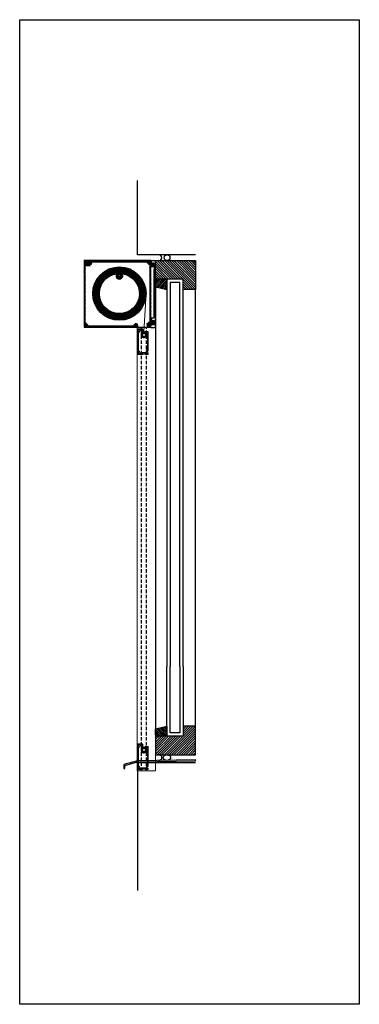
# Model space of a CAD drawing. Units: millimetres. Extents: x -4198 to -1823, y 1120 to 4674.
# Drawn here: x -4198 to -3563, y 1120 to 2965 of the extents above; entities that cross this region are included whole.
import ezdxf

# ---------------------------------------------------------------- set-up
doc = ezdxf.new("R2010")
doc.units = ezdxf.units.MM
doc.linetypes.add('HIDDEN', pattern=[9.525, 6.35, -3.175])
for name, color, linetype, lineweight in [('DIM', 1, 'Continuous', 15), ('GLAS', 4, 'Continuous', 25), ('SKR', 3, 'Continuous', 25), ('SYN', 2, 'Continuous', 25)]:
    doc.layers.add(name, color=color, linetype=linetype, lineweight=lineweight)
for name, color, linetype in [('Layer1', 2, 'Continuous'), ('Layer3', 4, 'Continuous'), ('Layer4', 7, 'Continuous')]:
    doc.layers.add(name, color=color, linetype=linetype)
pattern_1 = [(135, (-9886.34656, 1764.0128), (-0.449012806, -0.449012806), [])]

# ---------------------------------------------------------------- blocks, each defined once
blk = doc.blocks.new('Vandblik')
at = {"layer": 'SKR'}
blk.add_lwpolyline([(-1667.9, -305.2), (-1644, -298.6), (-1535.7, -296.6), (-1535.7, -294.6), (-1644.3, -296.6), (-1669.9, -303.7), (-1669.9, -310.7), (-1667.9, -310.7)], close=True, dxfattribs=at)

msp = doc.modelspace()

# ---------------------------------------------------------------- hatches: boundary and pattern name
at = {"layer": 'Layer3'}
h = msp.add_hatch(color=256, dxfattribs=at)
h.paths.add_polyline_path([(-4014.96, 2485.49, 1), (-4008.72, 2485.49, 1)])
h.paths.add_polyline_path([(-4009.99, 2485.49, -1), (-4013.69, 2485.49, -1)], flags=16)
at = {"layer": 'SKR'}
h = msp.add_hatch(dxfattribs=at)
h.set_pattern_fill('ANSI31', color=256, angle=90, style=0)
h.set_pattern_definition([(135, (-3328.776, 21415.6958), (-2.24506403, -2.24506403), [])])
h.paths.add_polyline_path([(-3944.08, 2513.92), (-3944.08, 2478.92), (-3892.7, 2478.92), (-3892.7, 2459.92), (-3869.08, 2459.92), (-3869.08, 2478.92), (-3869.08, 2513.92)])
h = msp.add_hatch(dxfattribs=at)
h.set_pattern_fill('ANSI31', color=256, scale=0.75, style=0)
h.set_pattern_definition([(45, (-1315.2766, 1158.2894), (-1.683798, 1.683798), [])])
h.paths.add_polyline_path([(-3943.08, 2478.92), (-3943.08, 2476.92), (-3944.08, 2476.92), (-3944.08, 2464.92), (-3922.7, 2459.92), (-3922.7, 2478.92)])
h = msp.add_hatch(dxfattribs=at)
h.set_pattern_fill('ANSI31', color=256, angle=90, style=0)
h.set_pattern_definition([(225, (-3328.776, -17313.86), (-2.24506403, 2.24506403), [])])
h.paths.add_polyline_path([(-3869.08, 1587.92), (-3869.08, 1622.92), (-3869.08, 1641.92), (-3892.7, 1641.92), (-3892.7, 1622.92), (-3944.08, 1622.92), (-3944.08, 1587.92)])
h = msp.add_hatch(dxfattribs=at)
h.set_pattern_fill('ANSI31', color=256, scale=0.75, style=0)
h.set_pattern_definition([(315, (-1315.2766, 2943.5464), (-1.683798, -1.683798), [])])
h.paths.add_polyline_path([(-3943.08, 1622.92), (-3943.08, 1624.92), (-3944.08, 1624.92), (-3944.08, 1636.92), (-3922.7, 1641.92), (-3922.7, 1622.92)])
at = {"layer": 'SYN'}
h = msp.add_hatch(dxfattribs=at)
h.set_pattern_fill('ANSI31', color=3, scale=0.2, angle=90)
h.set_pattern_definition(pattern_1)
edge = h.paths.add_edge_path()
edge.add_line((-4077.74, 2513.92), (-4077.74, 2509.71))
edge.add_arc((-4076.94, 2509.71), 0.8, 180.05166, 270.05166)
edge.add_line((-4076.94, 2508.91), (-4076.54, 2508.91))
edge.add_arc((-4076.54, 2509.71), 0.8, 270.05166, 360.05166)
edge.add_line((-4075.74, 2509.71), (-4075.74, 2511.91))
edge.add_line((-4075.74, 2511.91), (-4073.74, 2511.91))
edge.add_line((-4073.74, 2511.91), (-4073.74, 2507.41))
edge.add_arc((-4074.24, 2507.41), 0.5, -89.94834, 0.05166, ccw=False)
edge.add_arc((-4074.24, 2506.41), 0.5, 90.05166, 180.05166)
edge.add_line((-4074.74, 2506.41), (-4074.73, 2505.41))
edge.add_arc((-4074.23, 2505.41), 0.5, 180.05166, 270.05166)
edge.add_line((-4074.23, 2504.91), (-4067.08, 2504.92))
edge.add_arc((-4067.08, 2505.72), 0.8, 270.05166, 405.05166)
edge.add_line((-4066.52, 2506.28), (-4067.01, 2506.77))
edge.add_arc((-4067.36, 2506.42), 0.5, 45.05166, 86.46128)
edge.add_arc((-4067.24, 2508.42), 1.5, 3.64203, 266.46128, ccw=False)
edge.add_arc((-4065.24, 2508.54), 0.5, 183.64203, 225.05166)
edge.add_line((-4065.59, 2508.19), (-4065.1, 2507.7))
edge.add_arc((-4064.54, 2508.27), 0.8, 225.05166, 363.63019)
edge.add_arc((-4067.24, 2508.42), 3.5, 358.341, 436.42001)
edge.add_arc((-4066.4, 2511.87), 0.05, 90.05166, 256.42001, ccw=False)
edge.add_line((-4066.4, 2511.92), (-3959.74, 2511.92))
edge.add_line((-3959.74, 2511.92), (-3959.74, 2510.36))
edge.add_arc((-3958.94, 2510.36), 0.8, 180.05166, 315.05166)
edge.add_line((-3958.37, 2509.8), (-3957.88, 2510.29))
edge.add_arc((-3958.24, 2510.64), 0.5, 315.05166, 356.46128)
edge.add_arc((-3956.24, 2510.52), 1.5, -86.35797, 176.46128, ccw=False)
edge.add_arc((-3956.11, 2508.52), 0.5, 93.64203, 135.05166)
edge.add_line((-3956.47, 2508.87), (-3956.96, 2508.38))
edge.add_arc((-3956.39, 2507.82), 0.8, 135.05166, 270.05166)
edge.add_line((-3956.39, 2507.02), (-3954.74, 2507.02))
edge.add_line((-3954.74, 2507.02), (-3954.73, 2398.02))
edge.add_line((-3954.73, 2398.02), (-3957.29, 2398.02))
edge.add_arc((-3957.29, 2397.22), 0.8, 90.05166, 225.05166)
edge.add_line((-3957.86, 2396.65), (-3957.36, 2396.16))
edge.add_arc((-3957.01, 2396.51), 0.5, 225.05166, 266.46128)
edge.add_arc((-3957.13, 2394.52), 1.5, -176.35797, 86.46128, ccw=False)
edge.add_arc((-3959.13, 2394.39), 0.5, 3.64203, 45.05166)
edge.add_line((-3958.78, 2394.74), (-3959.27, 2395.23))
edge.add_arc((-3959.83, 2394.67), 0.8, 45.05166, 180.05166)
edge.add_arc((-3954.34, 2395.38), 6.34, 186.42333, 276.42695)
edge.add_line((-3953.63, 2389.08), (-3953.64, 2396.02))
edge.add_line((-3953.64, 2396.02), (-3948.64, 2396.02))
edge.add_line((-3948.64, 2396.02), (-3948.63, 2395.02))
edge.add_line((-3948.63, 2395.02), (-3946.63, 2395.02))
edge.add_line((-3946.63, 2395.02), (-3946.64, 2400.31))
edge.add_line((-3946.64, 2400.31), (-3948.64, 2401.02))
edge.add_line((-3948.64, 2401.02), (-3948.64, 2398.02))
edge.add_line((-3948.64, 2398.02), (-3952.73, 2398.02))
edge.add_line((-3952.73, 2398.02), (-3952.73, 2503.02))
edge.add_line((-3952.73, 2503.02), (-3947.74, 2503.02))
edge.add_line((-3947.74, 2503.02), (-3947.74, 2509.02))
edge.add_line((-3947.74, 2509.02), (-3949.74, 2509.02))
edge.add_line((-3949.74, 2509.02), (-3949.74, 2505.02))
edge.add_line((-3949.74, 2505.02), (-3952.73, 2505.02))
edge.add_line((-3952.73, 2505.02), (-3952.74, 2513.92))
edge.add_line((-3952.74, 2513.92), (-4077.74, 2513.92))
h = msp.add_hatch(dxfattribs=at)
h.set_pattern_fill('ANSI31', color=3, scale=0.2, angle=90)
h.set_pattern_definition(pattern_1)
edge = h.paths.add_edge_path()
edge.add_arc((-3981.78, 2391.38), 4.69, 330.31857, 444.81956)
edge.add_arc((-3981.36, 2395.26), 0.8, 90.00023, 225.00023)
edge.add_line((-3981.93, 2394.69), (-3981.43, 2394.2))
edge.add_arc((-3981.08, 2394.56), 0.5, 225.00023, 266.40985)
edge.add_arc((-3981.21, 2392.56), 1.5, -176.40939, 86.40985, ccw=False)
edge.add_arc((-3983.2, 2392.43), 0.5, 3.59061, 45.00023)
edge.add_line((-3982.85, 2392.79), (-3983.34, 2393.28))
edge.add_arc((-3983.91, 2392.71), 0.8, 45.00023, 180.00023)
edge.add_line((-3984.71, 2392.71), (-3984.71, 2391.06))
edge.add_line((-3984.71, 2391.06), (-4066.71, 2391.06))
edge.add_line((-4066.71, 2391.06), (-4070.71, 2391.06))
edge.add_line((-4070.71, 2391.06), (-4070.71, 2392.71))
edge.add_arc((-4071.51, 2392.71), 0.8, 0.00023, 135.00023)
edge.add_line((-4072.07, 2393.28), (-4072.56, 2392.79))
edge.add_arc((-4072.21, 2392.43), 0.5, 135.00023, 176.40985)
edge.add_arc((-4074.21, 2392.56), 1.5, 93.59061, 356.40985, ccw=False)
edge.add_arc((-4074.33, 2394.55), 0.5, 273.59061, 315.00023)
edge.add_line((-4073.98, 2394.2), (-4073.49, 2394.69))
edge.add_arc((-4074.05, 2395.26), 0.8, 315.00023, 450.00023)
edge.add_line((-4074.05, 2396.06), (-4075.71, 2396.06))
edge.add_line((-4075.71, 2396.06), (-4075.71, 2400.06))
edge.add_line((-4075.71, 2400.06), (-4075.71, 2478.81))
edge.add_line((-4075.71, 2478.81), (-4075.71, 2506.44))
edge.add_arc((-4075.21, 2506.44), 0.5, 90.00023, 180.00023, ccw=False)
edge.add_line((-4075.21, 2506.94), (-4074.21, 2506.94))
edge.add_arc((-4074.21, 2507.44), 0.5, 270.00023, 360.00023)
edge.add_line((-4073.71, 2507.44), (-4073.71, 2511.14))
edge.add_arc((-4074.51, 2511.14), 0.8, 0.00023, 90.00023)
edge.add_line((-4074.51, 2511.94), (-4074.91, 2511.94))
edge.add_arc((-4074.91, 2511.14), 0.8, 90.00023, 180.00023)
edge.add_line((-4075.71, 2511.14), (-4075.71, 2509.44))
edge.add_arc((-4076.21, 2509.44), 0.5, -89.99977, 0.00023, ccw=False)
edge.add_line((-4076.21, 2508.94), (-4077.21, 2508.94))
edge.add_arc((-4077.21, 2508.44), 0.5, 90.00023, 180.00023)
edge.add_line((-4077.71, 2508.44), (-4077.71, 2478.81))
edge.add_line((-4077.71, 2478.81), (-4077.71, 2389.06))
edge.add_line((-4077.71, 2389.06), (-3977.71, 2389.06))
h = msp.add_hatch(dxfattribs=at)
h.set_pattern_fill('ANSI31', color=3, scale=0.2, angle=90)
h.set_pattern_definition(pattern_1)
edge = h.paths.add_edge_path(flags=16)
edge.add_arc((-4011.84, 2485.49), 6.2, 140.46678, 399.53322)
edge.add_arc((-4011.84, 2452.24), 37.5, -262.67819, 82.67819, ccw=False)
edge = h.paths.add_edge_path()
edge.add_line((-4014.34, 2489.93), (-4014.34, 2490.62))
edge.add_arc((-4014.84, 2490.62), 0.5, 0, 94.46914)
edge.add_arc((-4011.84, 2452.24), 39, 94.46914, 445.53086)
edge.add_arc((-4008.84, 2490.62), 0.5, 85.53086, 180)
edge.add_line((-4009.34, 2490.62), (-4009.34, 2489.93))
edge.add_arc((-4008.84, 2489.93), 0.5, 180, 235.95796)
edge.add_arc((-4011.84, 2485.49), 4.86, -235.95796, 55.95796, ccw=False)
edge.add_arc((-4014.84, 2489.93), 0.5, 304.04204, 360)
at = {"layer": 'SYN', "lineweight": 0}
h = msp.add_hatch(dxfattribs=at)
h.set_pattern_fill('ANSI31', color=3, scale=0.2, angle=90)
h.set_pattern_definition([(135, (-8391.83256, 3726.93165), (-0.44901281, -0.44901281), [])])
edge = h.paths.add_edge_path(flags=16)
edge.add_line((-3970.71, 2382.49), (-3970.7, 2382.49))
edge.add_arc((-3970.7, 2382.14), 0.35, 0, 90, ccw=False)
edge.add_line((-3970.35, 2382.14), (-3970.35, 2377.95))
edge.add_arc((-3965.85, 2374.78), 5.5, 144.9032, 339.86323)
edge.add_arc((-3960.13, 2372.68), 0.6, 90, 159.86323, ccw=False)
edge.add_line((-3960.13, 2373.28), (-3959.95, 2373.28))
edge.add_arc((-3959.95, 2372.68), 0.6, 0, 90, ccw=False)
edge.add_line((-3959.35, 2372.68), (-3959.35, 2346.78))
edge.add_line((-3959.35, 2346.78), (-3961.35, 2346.78))
edge.add_line((-3961.35, 2346.78), (-3961.35, 2341.78))
edge.add_line((-3961.35, 2341.78), (-3968.95, 2341.78))
edge.add_arc((-3968.95, 2340.28), 1.5, 90, 180)
edge.add_line((-3970.45, 2340.28), (-3970.45, 2340.26))
edge.add_arc((-3970.93, 2340.26), 0.475, -90, 0, ccw=False)
edge.add_line((-3970.93, 2339.78), (-3970.94, 2339.78))
edge.add_arc((-3970.94, 2340.26), 0.475, 180, 270, ccw=False)
edge.add_line((-3971.41, 2340.26), (-3971.41, 2340.48))
edge.add_arc((-3972.51, 2340.48), 1.1, 0, 90)
edge.add_arc((-3972.51, 2341.08), 0.5, 90.00014, 165)
edge.add_arc((-3972.51, 2341.08), 0.5, 165, 246.78677)
edge.add_arc((-3974.2, 2341.53), 1.75, 241.42642, 328.57358, ccw=False)
edge.add_arc((-3975.44, 2340.3), 0.5, 323.21321, 405)
edge.add_arc((-3975.44, 2340.3), 0.5, 45, 126.78677)
edge.add_arc((-3974.2, 2341.53), 1.75, 121.42642, 208.57358, ccw=False)
edge.add_arc((-3974.66, 2343.22), 0.5, 203.21321, 285)
edge.add_arc((-3974.66, 2343.22), 0.5, 285, 360)
edge.add_line((-3974.16, 2343.22), (-3974.16, 2343.62))
edge.add_arc((-3975.26, 2343.62), 1.1, 0, 106.47633)
edge.add_arc((-3975.65, 2344.97), 0.3, 180, 286.47633, ccw=False)
edge.add_line((-3975.95, 2344.97), (-3975.95, 2379.24))
edge.add_arc((-3975.35, 2379.24), 0.6, 90, 180, ccw=False)
edge.add_line((-3975.35, 2379.84), (-3975.26, 2379.84))
edge.add_arc((-3975.26, 2380.94), 1.1, 270, 360)
edge.add_line((-3974.16, 2380.94), (-3974.16, 2381.34))
edge.add_arc((-3974.66, 2381.34), 0.5, 0, 75)
edge.add_arc((-3974.66, 2381.34), 0.5, 75, 156.78679)
edge.add_arc((-3974.2, 2383.03), 1.75, 151.42642, 238.57358, ccw=False)
edge.add_arc((-3975.44, 2384.27), 0.5, 233.21323, 315)
edge.add_arc((-3975.44, 2384.27), 0.5, 315, 396.78679)
edge.add_arc((-3974.2, 2383.03), 1.75, 31.42642, 118.57358, ccw=False)
edge.add_arc((-3972.51, 2383.49), 0.5, 113.21323, 195)
edge.add_arc((-3972.51, 2383.49), 0.5, 195, 276.78679)
edge.add_arc((-3974.2, 2383.03), 1.75, 357.83959, 358.57358, ccw=False)
edge.add_arc((-3971.95, 2382.95), 0.5, 177.83959, 255)
edge.add_line((-3972.08, 2382.47), (-3971.39, 2382.28))
edge.add_arc((-3971.27, 2382.76), 0.5, 255.00004, 314.07309)
edge.add_arc((-3970.71, 2382.19), 0.3, 90, 134.07309, ccw=False)
edge = h.paths.add_edge_path()
edge.add_arc((-3968.95, 2385.28), 1, 0, 90)
edge.add_line((-3968.95, 2386.28), (-3976.45, 2386.28))
edge.add_arc((-3976.45, 2385.28), 1, 90, 180)
edge.add_line((-3977.45, 2385.28), (-3977.45, 2339.28))
edge.add_arc((-3976.45, 2339.28), 1, 180, 270)
edge.add_line((-3976.45, 2338.28), (-3967.45, 2338.28))
edge.add_line((-3967.45, 2338.28), (-3967.45, 2339.28))
edge.add_line((-3967.45, 2339.28), (-3968.55, 2339.28))
edge.add_line((-3968.55, 2339.28), (-3968.55, 2340.28))
edge.add_line((-3968.55, 2340.28), (-3963.05, 2340.28))
edge.add_line((-3963.05, 2340.28), (-3963.05, 2339.28))
edge.add_line((-3963.05, 2339.28), (-3964.15, 2339.28))
edge.add_line((-3964.15, 2339.28), (-3964.15, 2338.28))
edge.add_line((-3964.15, 2338.28), (-3958.85, 2338.28))
edge.add_arc((-3958.85, 2339.28), 1, 270, 360)
edge.add_line((-3957.85, 2339.28), (-3957.85, 2340.98))
edge.add_line((-3957.85, 2340.98), (-3958.85, 2340.98))
edge.add_line((-3958.85, 2340.98), (-3958.85, 2339.88))
edge.add_line((-3958.85, 2339.88), (-3959.85, 2339.88))
edge.add_line((-3959.85, 2339.88), (-3959.85, 2345.38))
edge.add_line((-3959.85, 2345.38), (-3958.85, 2345.38))
edge.add_line((-3958.85, 2345.38), (-3958.85, 2344.28))
edge.add_line((-3958.85, 2344.28), (-3957.85, 2344.28))
edge.add_line((-3957.85, 2344.28), (-3957.85, 2380.28))
edge.add_arc((-3958.85, 2380.28), 1, 0, 90)
edge.add_line((-3958.85, 2381.28), (-3962.95, 2381.28))
edge.add_arc((-3962.95, 2380.28), 1, 90, 180)
edge.add_line((-3963.95, 2380.28), (-3963.95, 2378.3))
edge.add_arc((-3965.85, 2374.78), 4, -238.33176, 61.64065, ccw=False)
edge.add_line((-3967.95, 2378.19), (-3967.95, 2385.28))
at = {"layer": 'SYN'}
h = msp.add_hatch(color=3, dxfattribs=at)
h.paths.add_polyline_path([(-3968.85, 2374.78, 1), (-3962.85, 2374.78, 1)])
h.paths.add_polyline_path([(-3963.35, 2374.78, -1), (-3968.35, 2374.78, -1)], flags=16)
at = {"layer": 'SYN', "lineweight": 0}
h = msp.add_hatch(dxfattribs=at)
h.set_pattern_fill('ANSI31', color=3, scale=0.2, angle=90)
h.set_pattern_definition([(135, (-8391.83256, 2948.93165), (-0.44901281, -0.44901281), [])])
edge = h.paths.add_edge_path(flags=16)
edge.add_line((-3970.71, 1604.49), (-3970.7, 1604.49))
edge.add_arc((-3970.7, 1604.14), 0.35, 0, 90, ccw=False)
edge.add_line((-3970.35, 1604.14), (-3970.35, 1599.95))
edge.add_arc((-3965.85, 1596.78), 5.5, 144.9032, 339.86323)
edge.add_arc((-3960.13, 1594.68), 0.6, 90, 159.86323, ccw=False)
edge.add_line((-3960.13, 1595.28), (-3959.95, 1595.28))
edge.add_arc((-3959.95, 1594.68), 0.6, 0, 90, ccw=False)
edge.add_line((-3959.35, 1594.68), (-3959.35, 1568.78))
edge.add_line((-3959.35, 1568.78), (-3961.35, 1568.78))
edge.add_line((-3961.35, 1568.78), (-3961.35, 1563.78))
edge.add_line((-3961.35, 1563.78), (-3968.95, 1563.78))
edge.add_arc((-3968.95, 1562.28), 1.5, 90, 180)
edge.add_line((-3970.45, 1562.28), (-3970.45, 1562.26))
edge.add_arc((-3970.93, 1562.26), 0.475, -90, 0, ccw=False)
edge.add_line((-3970.93, 1561.78), (-3970.94, 1561.78))
edge.add_arc((-3970.94, 1562.26), 0.475, 180, 270, ccw=False)
edge.add_line((-3971.41, 1562.26), (-3971.41, 1562.48))
edge.add_arc((-3972.51, 1562.48), 1.1, 0, 90)
edge.add_arc((-3972.51, 1563.08), 0.5, 90.00014, 165)
edge.add_arc((-3972.51, 1563.08), 0.5, 165, 246.78677)
edge.add_arc((-3974.2, 1563.53), 1.75, 241.42642, 328.57358, ccw=False)
edge.add_arc((-3975.44, 1562.3), 0.5, 323.21321, 405)
edge.add_arc((-3975.44, 1562.3), 0.5, 45, 126.78677)
edge.add_arc((-3974.2, 1563.53), 1.75, 121.42642, 208.57358, ccw=False)
edge.add_arc((-3974.66, 1565.22), 0.5, 203.21321, 285)
edge.add_arc((-3974.66, 1565.22), 0.5, 285, 360)
edge.add_line((-3974.16, 1565.22), (-3974.16, 1565.62))
edge.add_arc((-3975.26, 1565.62), 1.1, 0, 106.47633)
edge.add_arc((-3975.65, 1566.97), 0.3, 180, 286.47633, ccw=False)
edge.add_line((-3975.95, 1566.97), (-3975.95, 1601.24))
edge.add_arc((-3975.35, 1601.24), 0.6, 90, 180, ccw=False)
edge.add_line((-3975.35, 1601.84), (-3975.26, 1601.84))
edge.add_arc((-3975.26, 1602.94), 1.1, 270, 360)
edge.add_line((-3974.16, 1602.94), (-3974.16, 1603.34))
edge.add_arc((-3974.66, 1603.34), 0.5, 0, 75)
edge.add_arc((-3974.66, 1603.34), 0.5, 75, 156.78679)
edge.add_arc((-3974.2, 1605.03), 1.75, 151.42642, 238.57358, ccw=False)
edge.add_arc((-3975.44, 1606.27), 0.5, 233.21323, 315)
edge.add_arc((-3975.44, 1606.27), 0.5, 315, 396.78679)
edge.add_arc((-3974.2, 1605.03), 1.75, 31.42642, 118.57358, ccw=False)
edge.add_arc((-3972.51, 1605.49), 0.5, 113.21323, 195)
edge.add_arc((-3972.51, 1605.49), 0.5, 195, 276.78679)
edge.add_arc((-3974.2, 1605.03), 1.75, 357.83959, 358.57358, ccw=False)
edge.add_arc((-3971.95, 1604.95), 0.5, 177.83959, 255)
edge.add_line((-3972.08, 1604.47), (-3971.39, 1604.28))
edge.add_arc((-3971.27, 1604.76), 0.5, 255.00004, 314.07309)
edge.add_arc((-3970.71, 1604.19), 0.3, 90, 134.07309, ccw=False)
edge = h.paths.add_edge_path()
edge.add_arc((-3968.95, 1607.28), 1, 0, 90)
edge.add_line((-3968.95, 1608.28), (-3976.45, 1608.28))
edge.add_arc((-3976.45, 1607.28), 1, 90, 180)
edge.add_line((-3977.45, 1607.28), (-3977.45, 1561.28))
edge.add_arc((-3976.45, 1561.28), 1, 180, 270)
edge.add_line((-3976.45, 1560.28), (-3967.45, 1560.28))
edge.add_line((-3967.45, 1560.28), (-3967.45, 1561.28))
edge.add_line((-3967.45, 1561.28), (-3968.55, 1561.28))
edge.add_line((-3968.55, 1561.28), (-3968.55, 1562.28))
edge.add_line((-3968.55, 1562.28), (-3963.05, 1562.28))
edge.add_line((-3963.05, 1562.28), (-3963.05, 1561.28))
edge.add_line((-3963.05, 1561.28), (-3964.15, 1561.28))
edge.add_line((-3964.15, 1561.28), (-3964.15, 1560.28))
edge.add_line((-3964.15, 1560.28), (-3958.85, 1560.28))
edge.add_arc((-3958.85, 1561.28), 1, 270, 360)
edge.add_line((-3957.85, 1561.28), (-3957.85, 1562.98))
edge.add_line((-3957.85, 1562.98), (-3958.85, 1562.98))
edge.add_line((-3958.85, 1562.98), (-3958.85, 1561.88))
edge.add_line((-3958.85, 1561.88), (-3959.85, 1561.88))
edge.add_line((-3959.85, 1561.88), (-3959.85, 1567.38))
edge.add_line((-3959.85, 1567.38), (-3958.85, 1567.38))
edge.add_line((-3958.85, 1567.38), (-3958.85, 1566.28))
edge.add_line((-3958.85, 1566.28), (-3957.85, 1566.28))
edge.add_line((-3957.85, 1566.28), (-3957.85, 1602.28))
edge.add_arc((-3958.85, 1602.28), 1, 0, 90)
edge.add_line((-3958.85, 1603.28), (-3962.95, 1603.28))
edge.add_arc((-3962.95, 1602.28), 1, 90, 180)
edge.add_line((-3963.95, 1602.28), (-3963.95, 1600.3))
edge.add_arc((-3965.85, 1596.78), 4, -238.33176, 61.64065, ccw=False)
edge.add_line((-3967.95, 1600.19), (-3967.95, 1607.28))
at = {"layer": 'SYN'}
h = msp.add_hatch(color=3, dxfattribs=at)
h.paths.add_polyline_path([(-3968.85, 1596.78, 1), (-3962.85, 1596.78, 1)])
h.paths.add_polyline_path([(-3963.35, 1596.78, -1), (-3968.35, 1596.78, -1)], flags=16)

# ---------------------------------------------------------------- linework, layer by layer
at = {"layer": 'GLAS'}
for points in [[(-3892.7, 1753.7), (-3892.7, 2478.92), (-3922.7, 2478.92), (-3922.7, 1753.7)], [(-3898.7, 1753.7), (-3898.7, 2472.92), (-3916.7, 2472.92), (-3916.7, 1753.7)], [(-3892.7, 1753.7), (-3892.7, 1622.92), (-3922.7, 1622.92), (-3922.7, 1753.7)], [(-3898.7, 1753.7), (-3898.7, 1628.92), (-3916.7, 1628.92), (-3916.7, 1753.7)]]:
    msp.add_lwpolyline(points, dxfattribs=at)
at = {"layer": 'Layer1', "color": 3}
msp.add_lwpolyline([(-4077.74, 2513.92), (-4077.74, 2509.71, 0.4142136), (-4076.94, 2508.91), (-4076.54, 2508.91, 0.4142136), (-4075.74, 2509.71), (-4075.74, 2511.91), (-4073.74, 2511.91), (-4073.74, 2507.41, -0.4142136), (-4074.24, 2506.91, 0.4142136), (-4074.74, 2506.41), (-4074.73, 2505.41, 0.4142136), (-4074.23, 2504.91), (-4067.08, 2504.92, 0.6681786), (-4066.52, 2506.28), (-4067.01, 2506.77, 0.1826758), (-4067.33, 2506.92, -2.2152504), (-4065.74, 2508.51, 0.1826758), (-4065.59, 2508.19), (-4065.1, 2507.7, 0.6910041), (-4063.74, 2508.32, 0.3545066), (-4066.42, 2511.82, -0.8875947), (-4066.4, 2511.92), (-3959.74, 2511.92), (-3959.74, 2510.36, 0.6681786), (-3958.37, 2509.8), (-3957.88, 2510.29, 0.1826758), (-3957.74, 2510.61, -2.2152504), (-3956.14, 2509.02, 0.1826758), (-3956.47, 2508.87), (-3956.96, 2508.38, 0.6681786), (-3956.39, 2507.02), (-3954.74, 2507.02), (-3954.73, 2398.02), (-3957.29, 2398.02, 0.6681786), (-3957.86, 2396.65), (-3957.36, 2396.16, 0.1826758), (-3957.04, 2396.01, -2.2152504), (-3958.63, 2394.42, 0.1826758), (-3958.78, 2394.74), (-3959.27, 2395.23, 0.6681786), (-3960.63, 2394.67, 0.4142321), (-3953.63, 2389.08), (-3953.64, 2396.02), (-3948.64, 2396.02), (-3948.63, 2395.02), (-3946.63, 2395.02), (-3946.64, 2400.31), (-3948.64, 2401.02), (-3948.64, 2398.02), (-3952.73, 2398.02), (-3952.73, 2503.02), (-3947.74, 2503.02), (-3947.74, 2509.02), (-3949.74, 2509.02), (-3949.74, 2505.02), (-3952.73, 2505.02), (-3952.74, 2513.92)], format="xyb", close=True, dxfattribs=at)
at = {"layer": 'Layer3'}
for p, q in [((-4010.73, 2491.03), (-4014.06, 2488.81)), ((-4010.73, 2491.03), (-4009.16, 2492.31)), ((-4008.52, 2487.7), (-4010.73, 2491.03))]:
    msp.add_line(p, q, dxfattribs=at)
at = {"layer": 'Layer3', "lineweight": 0}
for p, q in [((-3961.87, 2452.24), (-3965.85, 2380.71)), ((-3968.68, 2376.85), (-3965.85, 2380.71)), ((-3965.85, 2380.71), (-3963.03, 2376.85)), ((-3968.68, 1598.85), (-3965.85, 1602.71)), ((-3965.85, 1602.71), (-3963.03, 1598.85))]:
    msp.add_line(p, q, dxfattribs=at)
at = {"layer": 'Layer3'}
for centre, radius in [((-4011.84, 2452.24), 49.97), ((-4011.84, 2452.24), 48.27), ((-4011.84, 2452.24), 46.57), ((-4011.84, 2452.24), 44.94), ((-4011.84, 2452.24), 43.31), ((-4011.84, 2452.24), 41.72), ((-4011.84, 2452.24), 40.16), ((-4011.84, 2485.49), 3.12), ((-4011.84, 2485.49), 1.85)]:
    msp.add_circle(centre, radius, dxfattribs=at)
msp.add_arc((-4011.84, 2485.49), 3.99, 123.77555, 33.67959, dxfattribs=at)
at = {"layer": 'Layer3', "lineweight": 0}
for centre in [(-3965.85, 2374.78), (-3965.85, 1596.78)]:
    msp.add_arc(centre, 3.5, 143.78238, 36.21762, dxfattribs=at)
at = {"layer": 'Layer4'}
for p, q in [((-3978.08, 1572.92), (-3978.08, 1333.93)), ((-3869.08, 1572.92), (-3978.08, 1572.92))]:
    msp.add_line(p, q, dxfattribs=at)
msp.add_lwpolyline([(-3869.08, 2524.92), (-3978.08, 2524.92), (-3978.08, 2664.36)], dxfattribs=at)
at = {"layer": 'SKR'}
for p, q in [((-3944.08, 2464.92), (-3944.08, 1636.92)), ((-3869.08, 1641.92), (-3869.08, 2459.92))]:
    msp.add_line(p, q, dxfattribs=at)
msp.add_lwpolyline([(-3950.08, 2400.34), (-3950.08, 2402.06), (-3946.58, 2402.06), (-3946.58, 2394.17, -0.3639703), (-3947.07, 2393.58), (-3951.33, 2392.82), (-3952.35, 2393.84, 0.6681785), (-3953.38, 2393.42), (-3953.38, 2389.36, 0.4142136), (-3952.78, 2388.76), (-3950.18, 2388.76), (-3949.88, 2389.06), (-3949.58, 2388.76), (-3944.68, 2388.76, 0.4142136), (-3944.08, 2389.36), (-3944.08, 2513.76), (-3952.18, 2513.76), (-3952.18, 2505.74, 0.8769822), (-3951, 2505.58), (-3950, 2509.32, -0.3393814), (-3949.42, 2509.76), (-3948.04, 2509.76, -0.3395308), (-3947.46, 2509.32), (-3946.58, 2506.03), (-3946.58, 2497.76), (-3947.58, 2496.76), (-3947.58, 2406.96, -0.4142136), (-3948.18, 2406.36), (-3951.28, 2406.36, 0.4142136), (-3951.88, 2405.76), (-3951.88, 2401.2, 0.2679493), (-3951.58, 2400.68), (-3950.53, 2400.08, 0.5773501)], format="xyb", close=True, dxfattribs=at)
for points in [[(-3892.7, 1622.92), (-3944.08, 1622.92), (-3944.08, 1587.92), (-3869.08, 1587.92), (-3869.08, 1622.92), (-3869.08, 1641.92), (-3892.7, 1641.92)], [(-3943.08, 1622.92), (-3943.08, 1624.92), (-3944.08, 1624.92), (-3944.08, 1636.92), (-3922.7, 1641.92), (-3922.7, 1622.92)]]:
    msp.add_lwpolyline(points, close=True, dxfattribs=at)
at = {"layer": 'SYN', "color": 3, "lineweight": 0}
for p, q in [((-3977.45, 2385.28), (-3977.45, 2339.28)), ((-3968.95, 2386.28), (-3976.45, 2386.28)), ((-3974.16, 2381.34), (-3974.16, 2380.94)), ((-3971.39, 2382.28), (-3972.08, 2382.47)), ((-3970.71, 2382.49), (-3970.7, 2382.49)), ((-3970.35, 2382.14), (-3970.35, 2377.95)), ((-3967.95, 2385.28), (-3967.95, 2378.19)), ((-3963.95, 2380.28), (-3963.95, 2378.3)), ((-3962.95, 2381.28), (-3958.85, 2381.28)), ((-3957.85, 2344.28), (-3957.85, 2380.28)), ((-3975.95, 2379.24), (-3975.95, 2344.97)), ((-3975.26, 2379.84), (-3975.35, 2379.84)), ((-3959.35, 2346.78), (-3959.35, 2372.68)), ((-3974.16, 2343.22), (-3974.16, 2343.62)), ((-3961.35, 2346.78), (-3959.35, 2346.78)), ((-3961.35, 2341.78), (-3961.35, 2346.78)), ((-3959.85, 2339.88), (-3959.85, 2345.38)), ((-3958.85, 2345.38), (-3959.85, 2345.38)), ((-3958.85, 2344.28), (-3958.85, 2345.38)), ((-3958.85, 2344.28), (-3957.85, 2344.28)), ((-3976.45, 2338.28), (-3967.45, 2338.28)), ((-3971.41, 2340.48), (-3971.41, 2340.26)), ((-3970.94, 2339.78), (-3970.93, 2339.78)), ((-3970.45, 2340.26), (-3970.45, 2340.28)), ((-3968.95, 2341.78), (-3961.35, 2341.78)), ((-3968.55, 2340.28), (-3963.05, 2340.28)), ((-3968.55, 2339.28), (-3968.55, 2340.28)), ((-3968.55, 2339.28), (-3967.45, 2339.28)), ((-3967.45, 2339.28), (-3967.45, 2338.28)), ((-3964.15, 2339.28), (-3964.15, 2338.28)), ((-3964.15, 2339.28), (-3963.05, 2339.28)), ((-3964.15, 2338.28), (-3958.85, 2338.28)), ((-3963.05, 2339.28), (-3963.05, 2340.28)), ((-3958.85, 2339.88), (-3959.85, 2339.88)), ((-3958.85, 2340.98), (-3957.85, 2340.98)), ((-3958.85, 2339.88), (-3958.85, 2340.98)), ((-3957.85, 2339.28), (-3957.85, 2340.98)), ((-3977.45, 1607.28), (-3977.45, 1561.28)), ((-3968.95, 1608.28), (-3976.45, 1608.28)), ((-3967.95, 1607.28), (-3967.95, 1600.19)), ((-3975.95, 1601.24), (-3975.95, 1566.97)), ((-3975.26, 1601.84), (-3975.35, 1601.84)), ((-3974.16, 1603.34), (-3974.16, 1602.94)), ((-3971.39, 1604.28), (-3972.08, 1604.47)), ((-3970.71, 1604.49), (-3970.7, 1604.49)), ((-3970.35, 1604.14), (-3970.35, 1599.95)), ((-3963.95, 1602.28), (-3963.95, 1600.3)), ((-3962.95, 1603.28), (-3958.85, 1603.28)), ((-3959.35, 1568.78), (-3959.35, 1594.68)), ((-3957.85, 1566.28), (-3957.85, 1602.28)), ((-3961.35, 1568.78), (-3959.35, 1568.78)), ((-3961.35, 1563.78), (-3961.35, 1568.78)), ((-3978.38, 1557.76), (-3944.08, 1557.76)), ((-3976.45, 1560.28), (-3967.45, 1560.28)), ((-3974.16, 1565.22), (-3974.16, 1565.62)), ((-3971.41, 1562.48), (-3971.41, 1562.26)), ((-3970.94, 1561.78), (-3970.93, 1561.78)), ((-3970.45, 1562.26), (-3970.45, 1562.28)), ((-3968.95, 1563.78), (-3961.35, 1563.78)), ((-3968.55, 1562.28), (-3963.05, 1562.28)), ((-3968.55, 1561.28), (-3968.55, 1562.28)), ((-3968.55, 1561.28), (-3967.45, 1561.28)), ((-3967.45, 1561.28), (-3967.45, 1560.28)), ((-3964.15, 1561.28), (-3964.15, 1560.28)), ((-3964.15, 1561.28), (-3963.05, 1561.28)), ((-3964.15, 1560.28), (-3958.85, 1560.28)), ((-3963.05, 1561.28), (-3963.05, 1562.28)), ((-3959.85, 1561.88), (-3959.85, 1567.38)), ((-3958.85, 1567.38), (-3959.85, 1567.38)), ((-3958.85, 1561.88), (-3959.85, 1561.88)), ((-3958.85, 1566.28), (-3958.85, 1567.38)), ((-3958.85, 1566.28), (-3957.85, 1566.28)), ((-3958.85, 1562.98), (-3957.85, 1562.98)), ((-3958.85, 1561.88), (-3958.85, 1562.98)), ((-3957.85, 1561.28), (-3957.85, 1562.98))]:
    msp.add_line(p, q, dxfattribs=at)
at = {"layer": 'SYN', "color": 3, "linetype": 'HIDDEN'}
for p, q in [((-3970.58, 1557.76), (-3970.58, 2388.76)), ((-3960.88, 1557.76), (-3960.88, 2388.76))]:
    msp.add_line(p, q, dxfattribs=at)
at = {"layer": 'SYN'}
for p, q in [((-3960.13, 2373.28), (-3959.95, 2373.28)), ((-3960.13, 1595.28), (-3959.95, 1595.28))]:
    msp.add_line(p, q, dxfattribs=at)
msp.add_lwpolyline([(-4198.5, 2965.42), (-3562.59, 2965.42), (-3562.59, 1120.46), (-4198.5, 1120.46)], close=True, dxfattribs=at)
at = {"layer": 'SYN', "color": 3}
for points in [[(-4077.74, 2389.02), (-3952.74, 2389.02), (-3952.74, 2514.02), (-4077.74, 2514.02)], [(-3892.7, 2478.92), (-3944.08, 2478.92), (-3944.08, 2513.92), (-3869.08, 2513.92), (-3869.08, 2478.92), (-3869.08, 2459.92), (-3892.7, 2459.92)], [(-3943.08, 2478.92), (-3943.08, 2476.92), (-3944.08, 2476.92), (-3944.08, 2464.92), (-3922.7, 2459.92), (-3922.7, 2478.92)]]:
    msp.add_lwpolyline(points, close=True, dxfattribs=at)
msp.add_lwpolyline([(-3977.71, 2389.06, 0.5457895), (-3981.36, 2396.06, 0.6681786), (-3981.93, 2394.69), (-3981.43, 2394.2, 0.1826758), (-3981.11, 2394.06, -2.2152504), (-3982.7, 2392.47, 0.1826758), (-3982.85, 2392.79), (-3983.34, 2393.28, 0.6681786), (-3984.71, 2392.71), (-3984.71, 2391.06), (-4066.71, 2391.06), (-4070.71, 2391.06), (-4070.71, 2392.71, 0.6681786), (-4072.07, 2393.28), (-4072.56, 2392.79, 0.1826758), (-4072.71, 2392.46, -2.2152504), (-4074.3, 2394.06, 0.1826758), (-4073.98, 2394.2), (-4073.49, 2394.69, 0.6681786), (-4074.05, 2396.06), (-4075.71, 2396.06), (-4075.71, 2400.06), (-4075.71, 2478.81), (-4075.71, 2506.44, -0.4142136), (-4075.21, 2506.94), (-4074.21, 2506.94, 0.4142136), (-4073.71, 2507.44), (-4073.71, 2511.14, 0.4142136), (-4074.51, 2511.94), (-4074.91, 2511.94, 0.4142136), (-4075.71, 2511.14), (-4075.71, 2509.44, -0.4142136), (-4076.21, 2508.94), (-4077.21, 2508.94, 0.4142136), (-4077.71, 2508.44), (-4077.71, 2478.81), (-4077.71, 2389.06), (-3977.71, 2389.06)], format="xyb", dxfattribs=at)
for points in [[(-4014.34, 2489.93), (-4014.34, 2490.62, 0.4372486), (-4014.88, 2491.12, 25.6276463), (-4008.8, 2491.12, 0.4372486), (-4009.34, 2490.62), (-4009.34, 2489.93, 0.2491332), (-4009.12, 2489.52, -3.2665661), (-4014.56, 2489.52, 0.2491332)], [(-4016.62, 2489.43, 2.1218978), (-4007.06, 2489.43, -15.6294182)]]:
    msp.add_lwpolyline(points, format="xyb", close=True, dxfattribs=at)
at = {"layer": 'SYN', "color": 3, "lineweight": 0}
msp.add_lwpolyline([(-3944.08, 1557.76), (-3944.08, 2388.76), (-3978.38, 2388.76), (-3978.38, 1557.76)], dxfattribs=at)
at = {"layer": 'SYN', "color": 3}
for centre, radius in [((-3922.58, 2519.42), 5.5), ((-3965.85, 2374.78), 3), ((-3965.85, 1596.78), 3)]:
    msp.add_circle(centre, radius, dxfattribs=at)
for centre, radius, start, end in [((-3937.93, 2519.42), 5.5, 270, 90), ((-3937.61, 1582.72), 5.18, 266.45751, 93.54249)]:
    msp.add_arc(centre, radius, start, end, dxfattribs=at)
at = {"layer": 'SYN', "color": 3, "lineweight": 0}
for centre, radius, start, end in [((-3976.45, 2385.28), 1, 90, 180), ((-3974.2, 2383.03), 1.75, 151.42642, 238.57358), ((-3975.44, 2384.27), 0.5, 233.21323, 315), ((-3975.26, 2380.94), 1.1, 270, 0), ((-3974.66, 2381.34), 0.5, 75, 156.78679), ((-3975.44, 2384.27), 0.5, 315, 36.78679), ((-3974.2, 2383.03), 1.75, 31.42642, 118.57358), ((-3974.66, 2381.34), 0.5, 0, 75), ((-3972.51, 2383.49), 0.5, 113.21323, 195), ((-3972.51, 2383.49), 0.5, 195, 276.78679), ((-3974.2, 2383.03), 1.75, 357.83959, 358.57358), ((-3971.95, 2382.95), 0.5, 177.83959, 255), ((-3971.27, 2382.76), 0.5, 255.00004, 314.07309), ((-3970.71, 2382.19), 0.3, 90, 134.07309), ((-3970.7, 2382.14), 0.35, 0, 90), ((-3968.95, 2385.28), 1, 0, 90), ((-3962.95, 2380.28), 1, 90, 180), ((-3958.85, 2380.28), 1, 0, 90), ((-3975.35, 2379.24), 0.6, 90, 180), ((-3965.85, 2374.78), 5.5, 144.9032, 339.86323), ((-3965.85, 2374.78), 4, 121.66824, 61.64065), ((-3975.65, 2344.97), 0.3, 180, 286.47633), ((-3975.26, 2343.62), 1.1, 0, 106.47633), ((-3974.66, 2343.22), 0.5, 285, 0), ((-3976.45, 2339.28), 1, 180, 270), ((-3974.2, 2341.53), 1.75, 121.42642, 208.57358), ((-3975.44, 2340.3), 0.5, 45, 126.78677), ((-3974.66, 2343.22), 0.5, 203.21321, 285), ((-3975.44, 2340.3), 0.5, 323.21321, 45), ((-3974.2, 2341.53), 1.75, 241.42642, 328.57358), ((-3972.51, 2341.08), 0.5, 165, 246.78677), ((-3972.51, 2341.08), 0.5, 90.00014, 165), ((-3972.51, 2340.48), 1.1, 0, 90), ((-3970.94, 2340.26), 0.475, 180, 270), ((-3970.93, 2340.26), 0.475, 270, 0), ((-3968.95, 2340.28), 1.5, 90, 180), ((-3958.85, 2339.28), 1, 270, 0), ((-3976.45, 1607.28), 1, 90, 180), ((-3974.2, 1605.03), 1.75, 151.42642, 238.57358), ((-3975.44, 1606.27), 0.5, 233.21323, 315), ((-3975.44, 1606.27), 0.5, 315, 36.78679), ((-3974.2, 1605.03), 1.75, 31.42642, 118.57358), ((-3972.51, 1605.49), 0.5, 113.21323, 195), ((-3972.51, 1605.49), 0.5, 195, 276.78679), ((-3968.95, 1607.28), 1, 0, 90), ((-3975.35, 1601.24), 0.6, 90, 180), ((-3975.26, 1602.94), 1.1, 270, 0), ((-3974.66, 1603.34), 0.5, 75, 156.78679), ((-3974.66, 1603.34), 0.5, 0, 75), ((-3974.2, 1605.03), 1.75, 357.83959, 358.57358), ((-3971.95, 1604.95), 0.5, 177.83959, 255), ((-3971.27, 1604.76), 0.5, 255.00004, 314.07309), ((-3965.85, 1596.78), 5.5, 144.9032, 339.86323), ((-3970.71, 1604.19), 0.3, 90, 134.07309), ((-3970.7, 1604.14), 0.35, 0, 90), ((-3965.85, 1596.78), 4, 121.66824, 61.64065), ((-3962.95, 1602.28), 1, 90, 180), ((-3958.85, 1602.28), 1, 0, 90), ((-3976.45, 1561.28), 1, 180, 270), ((-3975.65, 1566.97), 0.3, 180, 286.47633), ((-3974.2, 1563.53), 1.75, 121.42642, 208.57358), ((-3975.44, 1562.3), 0.5, 45, 126.78677), ((-3975.26, 1565.62), 1.1, 0, 106.47633), ((-3974.66, 1565.22), 0.5, 203.21321, 285), ((-3975.44, 1562.3), 0.5, 323.21321, 45), ((-3974.2, 1563.53), 1.75, 241.42642, 328.57358), ((-3974.66, 1565.22), 0.5, 285, 0), ((-3972.51, 1563.08), 0.5, 165, 246.78677), ((-3972.51, 1563.08), 0.5, 90.00014, 165), ((-3972.51, 1562.48), 1.1, 0, 90), ((-3970.94, 1562.26), 0.475, 180, 270), ((-3970.93, 1562.26), 0.475, 270, 0), ((-3968.95, 1562.28), 1.5, 90, 180), ((-3958.85, 1561.28), 1, 270, 0)]:
    msp.add_arc(centre, radius, start, end, dxfattribs=at)
at = {"layer": 'SYN'}
for centre, start, end in [((-3960.13, 2372.68), 90, 159.86323), ((-3959.95, 2372.68), 0, 90), ((-3960.13, 1594.68), 90, 159.86323), ((-3959.95, 1594.68), 0, 90)]:
    msp.add_arc(centre, 0.6, start, end, dxfattribs=at)
at = {"layer": 'SYN', "color": 3}
msp.add_ellipse((-3922.76, 1582.78), major_axis=(6.91, -0.13), ratio=0.7545457, dxfattribs=at)

# ---------------------------------------------------------------- block references
at = {"layer": 'DIM'}
msp.add_blockref('Vandblik', (-2333.66, 1873.32), dxfattribs=at)

doc.saveas('drawing.dxf')
